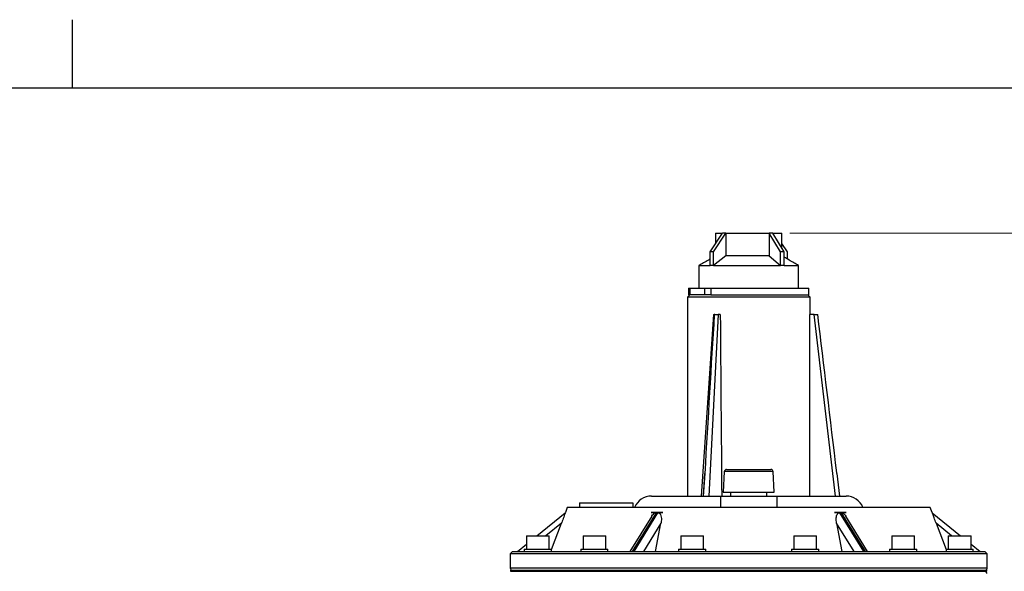
# Model space of a CAD drawing. Units: millimetres. Extents: x 0 to 2100, y 0 to 1485.
# Drawn here: x 1021 to 1641, y 1138 to 1485 of the extents above; entities that cross this region are included whole.
import ezdxf

# ---------------------------------------------------------------- set-up
doc = ezdxf.new("R2010")
doc.units = ezdxf.units.MM
doc.header["$LTSCALE"] = 5
doc.layers.add('FORMAT', color=7, linetype='Continuous')
doc.styles.add('SLDTEXTSTYLE1', font='TXT', dxfattribs={"width": 0.75})
doc.dimstyles.new('SLDDIMSTYLE1', dxfattribs={"dimtxt": 17.5, "dimasz": 16.51, "dimexe": 0, "dimexo": 0.0625, "dimgap": 4.375, "dimtad": 1, "dimdec": 0, "dimlfac": 0.7, "dimrnd": 1e-09, "dimzin": 12, "dimdsep": 46, "dimtxsty": 'SLDTEXTSTYLE1', "dimsah": 1, "dimcen": 0.09, "dimadec": 0, "dimazin": 3, "dimtfac": 1, "dimtofl": 0, "dimtmove": 0, "dimatfit": 3, "dimfxl": 0, "dimfrac": 2, "dimtolj": 1, "dimtzin": 12, "dimarcsym": 0})

# ---------------------------------------------------------------- blocks, each defined once
blk = doc.blocks.new('_D_1')
at = {"color": 7, "linetype": 'Continuous', "lineweight": 18}
for p, q in [((1506.35, 1350.68), (1740.52, 1350.68)), ((1735.52, 1010.25), (1735.52, 1350.68)), ((1515.28, 1010.25), (1740.52, 1010.25))]:
    blk.add_line(p, q, dxfattribs=at)
for points in [[(1735.52, 1350.68), (1732.98, 1334.17), (1738.06, 1334.17)], [(1735.52, 1010.25), (1738.06, 1026.76), (1732.98, 1026.76)]]:
    blk.add_solid(points, dxfattribs=at)
at = {"color": 7, "linetype": 'Continuous', "lineweight": 18, "insert": (1712.96, 1156.25), "char_height": 17.5, "attachment_point": 1, "rotation": 90, "style": 'SLDTEXTSTYLE1'}
blk.add_mtext('238', dxfattribs=at)

msp = doc.modelspace()

# ---------------------------------------------------------------- linework, layer by layer
at = {"color": 7, "linetype": 'Continuous', "lineweight": 25}
for p, q in [((1456.055, 1338.962), (1463.845, 1350.677)), ((1458.163, 1338.962), (1465.952, 1350.677)), ((1459.496, 1350.677), (1459.496, 1344.136)), ((1459.496, 1350.677), (1463.845, 1350.677)), ((1465.952, 1350.677), (1463.845, 1350.677)), ((1465.952, 1350.677), (1493.293, 1350.677)), ((1465.952, 1350.677), (1465.952, 1336.391)), ((1495.624, 1350.677), (1493.293, 1350.677)), ((1500.334, 1338.962), (1493.293, 1350.677)), ((1493.293, 1350.677), (1493.293, 1336.391)), ((1495.624, 1350.677), (1501.353, 1350.677)), ((1502.665, 1338.962), (1495.624, 1350.677)), ((1501.353, 1341.146), (1501.353, 1350.677)), ((1504.793, 1338.962), (1501.353, 1344.136)), ((1458.163, 1338.962), (1456.055, 1338.962)), ((1456.055, 1330.391), (1456.055, 1338.962)), ((1458.163, 1330.391), (1458.163, 1338.962)), ((1465.952, 1336.391), (1458.163, 1330.391)), ((1493.293, 1336.391), (1465.952, 1336.391)), ((1493.293, 1336.391), (1500.334, 1330.391)), ((1502.665, 1338.962), (1500.334, 1338.962)), ((1500.334, 1330.391), (1500.334, 1338.962)), ((1502.665, 1330.391), (1502.665, 1338.962)), ((1504.793, 1334.38), (1504.793, 1338.962)), ((1448.996, 1330.391), (1448.996, 1316.105)), ((1448.996, 1330.391), (1456.055, 1330.391)), ((1458.163, 1330.391), (1456.055, 1330.391)), ((1458.183, 1330.391), (1500.334, 1330.391)), ((1502.665, 1330.391), (1500.334, 1330.391)), ((1502.685, 1330.391), (1511.852, 1330.391)), ((1511.853, 1316.105), (1511.853, 1330.391)), ((1442.567, 1316.105), (1442.567, 1311.82)), ((1442.567, 1316.105), (1443.239, 1316.105)), ((1443.239, 1316.105), (1443.239, 1311.82)), ((1443.239, 1316.105), (1452.785, 1316.105)), ((1452.785, 1311.82), (1452.785, 1316.105)), ((1452.785, 1316.105), (1456.494, 1316.105)), ((1456.494, 1316.105), (1456.494, 1311.82)), ((1456.494, 1316.105), (1518.281, 1316.105)), ((1518.281, 1311.82), (1518.281, 1316.105)), ((1443.281, 1311.82), (1441.853, 1310.391)), ((1441.853, 1310.391), (1441.853, 1185.105)), ((1499.71, 1310.391), (1441.853, 1310.391)), ((1442.567, 1311.82), (1443.239, 1311.82)), ((1452.785, 1311.82), (1443.239, 1311.82)), ((1456.494, 1311.82), (1452.785, 1311.82)), ((1456.494, 1311.82), (1518.281, 1311.82)), ((1518.996, 1310.391), (1499.71, 1310.391)), ((1518.996, 1310.391), (1517.567, 1311.82)), ((1518.996, 1299.391), (1518.996, 1310.391)), ((1458.16, 1299.391), (1450.548, 1185.105)), ((1461.179, 1299.391), (1455.295, 1185.105)), ((1458.16, 1299.391), (1458.554, 1299.391)), ((1458.554, 1299.391), (1458.696, 1299.382)), ((1459.037, 1299.391), (1458.554, 1299.391)), ((1459.037, 1299.391), (1461.179, 1299.391)), ((1462.499, 1299.391), (1461.179, 1299.391)), ((1521.603, 1299.391), (1518.964, 1299.391)), ((1535.101, 1185.105), (1521.603, 1299.391)), ((1521.603, 1299.391), (1523.785, 1299.391)), ((1523.785, 1299.391), (1523.885, 1299.382)), ((1452.708, 1199.362), (1451.759, 1185.105)), ((1451.974, 1185.105), (1452.708, 1199.362)), ((1465.03, 1200.466), (1464.353, 1187.534)), ((1466.457, 1201.82), (1494.391, 1201.82)), ((1496.496, 1187.534), (1495.818, 1200.466)), ((1535.86, 1199.362), (1535.826, 1199.647)), ((1535.86, 1199.362), (1537.544, 1185.105)), ((1419.133, 1185.105), (1462.567, 1185.105)), ((1462.567, 1185.105), (1462.567, 1177.962)), ((1462.567, 1185.105), (1489.353, 1185.105)), ((1464.353, 1187.534), (1496.496, 1187.534)), ((1468.996, 1187.534), (1468.996, 1185.105)), ((1489.353, 1185.105), (1498.281, 1185.105)), ((1491.853, 1185.105), (1491.853, 1187.534)), ((1498.281, 1177.962), (1498.281, 1185.105)), ((1498.281, 1185.105), (1541.715, 1185.105)), ((1373.876, 1180.82), (1373.876, 1177.962)), ((1373.876, 1180.82), (1407.448, 1180.82)), ((1407.448, 1180.82), (1407.448, 1177.962)), ((1347.063, 1160.105), (1364.865, 1174.586)), ((1364.865, 1174.586), (1364.976, 1174.677)), ((1366.138, 1177.962), (1364.922, 1174.743)), ((1364.922, 1174.743), (1364.976, 1174.677)), ((1594.71, 1177.962), (1366.138, 1177.962)), ((1419.364, 1172.472), (1405.616, 1150.105)), ((1422.026, 1174.586), (1406.978, 1150.105)), ((1408.216, 1150.105), (1423.263, 1174.586)), ((1426.412, 1174.677), (1418.989, 1174.677)), ((1541.86, 1174.677), (1534.436, 1174.677)), ((1537.585, 1174.586), (1552.633, 1150.105)), ((1553.87, 1150.105), (1538.822, 1174.586)), ((1555.232, 1150.105), (1541.504, 1172.439)), ((1595.926, 1174.743), (1594.71, 1177.962)), ((1595.872, 1174.677), (1595.926, 1174.743)), ((1595.872, 1174.677), (1595.984, 1174.586)), ((1595.984, 1174.586), (1613.785, 1160.105)), ((1356.181, 1151.415), (1362.462, 1168.028)), ((1425.155, 1168.028), (1414.138, 1150.105)), ((1421.766, 1150.105), (1425.155, 1168.028)), ((1535.694, 1168.028), (1539.082, 1150.105)), ((1546.71, 1150.105), (1535.694, 1168.028)), ((1598.386, 1168.028), (1604.668, 1151.415)), ((1340.466, 1160.105), (1340.466, 1151.534)), ((1340.466, 1160.105), (1354.752, 1160.105)), ((1354.752, 1151.534), (1354.752, 1160.105)), ((1376.054, 1160.105), (1376.054, 1151.534)), ((1376.054, 1160.105), (1390.34, 1160.105)), ((1390.34, 1151.534), (1390.34, 1160.105)), ((1437.694, 1160.105), (1437.694, 1151.534)), ((1437.694, 1160.105), (1451.979, 1160.105)), ((1451.979, 1151.534), (1451.979, 1160.105)), ((1508.869, 1160.105), (1508.869, 1151.534)), ((1508.869, 1160.105), (1523.155, 1160.105)), ((1523.155, 1151.534), (1523.155, 1160.105)), ((1570.508, 1160.105), (1570.508, 1151.534)), ((1570.508, 1160.105), (1584.794, 1160.105)), ((1584.794, 1151.534), (1584.794, 1160.105)), ((1606.096, 1160.105), (1606.096, 1151.534)), ((1606.096, 1160.105), (1620.382, 1160.105)), ((1620.382, 1151.534), (1620.382, 1160.105)), ((1334.77, 1150.105), (1340.466, 1154.739)), ((1620.382, 1154.739), (1626.078, 1150.105)), ((1331.71, 1150.105), (1330.281, 1148.677)), ((1330.281, 1148.677), (1330.281, 1139.82)), ((1630.567, 1148.677), (1330.281, 1148.677)), ((1331.71, 1150.105), (1629.138, 1150.105)), ((1339.038, 1151.534), (1339.038, 1150.105)), ((1339.038, 1151.534), (1356.181, 1151.534)), ((1356.181, 1150.105), (1356.181, 1151.534)), ((1374.626, 1151.534), (1374.626, 1150.105)), ((1374.626, 1151.534), (1376.838, 1151.534)), ((1376.838, 1151.534), (1391.768, 1151.534)), ((1391.768, 1150.105), (1391.768, 1151.534)), ((1436.265, 1151.534), (1436.265, 1150.105)), ((1436.265, 1151.534), (1442.204, 1151.534)), ((1442.204, 1151.534), (1453.408, 1151.534)), ((1453.408, 1150.105), (1453.408, 1151.534)), ((1507.44, 1151.534), (1507.44, 1150.105)), ((1507.44, 1151.534), (1517.81, 1151.534)), ((1517.81, 1151.534), (1524.583, 1151.534)), ((1524.583, 1150.105), (1524.583, 1151.534)), ((1569.08, 1151.534), (1569.08, 1150.105)), ((1569.08, 1151.534), (1583.399, 1151.534)), ((1583.399, 1151.534), (1586.223, 1151.534)), ((1586.223, 1150.105), (1586.223, 1151.534)), ((1604.668, 1151.534), (1604.668, 1150.105)), ((1604.668, 1151.534), (1621.396, 1151.534)), ((1621.396, 1151.534), (1621.81, 1151.534)), ((1621.81, 1150.105), (1621.81, 1151.534)), ((1630.567, 1148.677), (1629.138, 1150.105)), ((1630.567, 1139.82), (1630.567, 1148.677)), ((1330.424, 1138.391), (1330.424, 1137.677)), ((1330.424, 1138.391), (1630.424, 1138.391)), ((1330.424, 1137.677), (1630.424, 1137.677)), ((1630.424, 1137.677), (1630.424, 1138.391))]:
    msp.add_line(p, q, dxfattribs=at)
at = {"color": 8, "linetype": 'Continuous', "lineweight": 25}
for p, q in [((1495.818, 1200.466), (1465.03, 1200.466)), ((1362.462, 1168.028), (1352.723, 1160.105)), ((1608.125, 1160.105), (1598.386, 1168.028)), ((1330.281, 1139.82), (1630.567, 1139.82))]:
    msp.add_line(p, q, dxfattribs=at)
at = {"color": 7, "linetype": 'Continuous', "lineweight": 25}
for centre, radius, start, end in [((1466.457, 1200.391), 1.429, 90, 177), ((1494.391, 1200.391), 1.429, 3, 90), ((1419.133, 1173.677), 11.429, 90, 157.975687), ((1541.715, 1173.677), 11.429, 22.024313, 90), ((1331.71, 1139.82), 1.429, 180, 270), ((1628.996, 1136.248), 1.429, 0, 90), ((1629.138, 1139.82), 1.429, 270, 0)]:
    msp.add_arc(centre, radius, start, end, dxfattribs=at)
for centre, major_axis, ratio, start_param, end_param in [((1453.912, 1199.077), (16.432, 278.297), 0.0043706, 1.202334, 1.570031), ((1480.424, 1477.375), (-33.404, 4419.848), 0.0043632, 1.6110435, 1.6369382), ((1480.424, 1477.375), (0, 4419.848), 0.0087269, 4.6462141, 4.6721089), ((1533.448, 1199.077), (-32.865, 278.297), 0.0086663, 4.7134125, 5.080086), ((1530.523, 909.577), (-150.587, 254.132), 0.5026963, 5.9712407, 6.0161175), ((1466.839, 1246.486), (79.202, 57.333), 0.5478785, 3.7384919, 3.7809736), ((1466.839, 1246.486), (79.202, 57.333), 0.5478785, 3.7979577, 3.8404393), ((1430.325, 909.577), (150.587, 254.132), 0.5026963, 0.2670679, 0.3119446), ((1494.009, 1246.486), (79.202, -57.333), 0.5478785, 5.5843386, 5.6268203), ((1494.009, 1246.486), (79.202, -57.333), 0.5478785, 5.6438044, 5.6862861)]:
    msp.add_ellipse(centre, major_axis=major_axis, ratio=ratio, start_param=start_param, end_param=end_param, dxfattribs=at)
for points, knots in [([(1456.055, 1334.38), (1455.705, 1334.175), (1453.376, 1332.809), (1451.008, 1331.502), (1448.996, 1330.391)], [0, 0, 0, 0, 0.1502382, 1, 1, 1, 1]), ([(1511.852, 1330.391), (1509.843, 1331.505), (1506.758, 1333.215), (1503.723, 1335.001), (1502.665, 1335.624)], [0, 0, 0, 0, 0.6515852, 1, 1, 1, 1]), ([(1458.696, 1299.382), (1458.742, 1299.383), (1458.855, 1299.384), (1458.969, 1299.388), (1459.037, 1299.391)], [0, 0, 0, 0, 0.4085848, 1, 1, 1, 1]), ([(1364.865, 1174.586), (1364.859, 1174.565), (1364.847, 1174.524), (1364.714, 1174.144), (1364.41, 1173.291), (1363.715, 1171.375), (1363.007, 1169.47), (1362.522, 1168.186), (1362.462, 1168.028)], [0, 0, 0, 0, 0.07712402, 0.15386647, 0.28529856, 0.51508939, 0.94019793, 1, 1, 1, 1]), ([(1419.375, 1172.466), (1419.404, 1172.521), (1419.658, 1172.998), (1420.196, 1173.642), (1420.978, 1174.294), (1421.575, 1174.561), (1421.921, 1174.58), (1422.026, 1174.586)], [0, 0, 0, 0, 0.051372, 0.4473377, 0.673248, 0.9012382, 1, 1, 1, 1]), ([(1423.263, 1174.586), (1423.45, 1174.565), (1423.823, 1174.524), (1424.381, 1174.144), (1424.983, 1173.291), (1425.48, 1171.375), (1425.411, 1169.47), (1425.183, 1168.186), (1425.155, 1168.028)], [0, 0, 0, 0, 0.077124, 0.1538665, 0.2852986, 0.5150894, 0.9401979, 1, 1, 1, 1]), ([(1535.694, 1168.028), (1535.549, 1169.161), (1535.347, 1170.745), (1535.678, 1172.65), (1536.077, 1173.645), (1536.637, 1174.293), (1537.14, 1174.561), (1537.482, 1174.58), (1537.585, 1174.586)], [0, 0, 0, 0, 0.42430684, 0.59328143, 0.76304936, 0.85990705, 0.95765646, 1, 1, 1, 1]), ([(1538.822, 1174.586), (1539.016, 1174.565), (1539.401, 1174.525), (1540.089, 1174.142), (1540.845, 1173.461), (1541.247, 1172.774), (1541.461, 1172.411)], [0, 0, 0, 0, 0.17793606, 0.3549918, 0.6582243, 1, 1, 1, 1]), ([(1598.386, 1168.028), (1597.961, 1169.161), (1597.366, 1170.745), (1596.671, 1172.65), (1596.312, 1173.645), (1596.082, 1174.293), (1595.989, 1174.561), (1595.985, 1174.58), (1595.984, 1174.586)], [0, 0, 0, 0, 0.4243068, 0.5932814, 0.7630494, 0.8599071, 0.9576565, 1, 1, 1, 1])]:
    msp.add_open_spline(points, degree=3, knots=knots, dxfattribs=at)
at = {"layer": 'FORMAT'}
for p, q in [((1054.663, 1442.011), (1054.663, 1485.183)), ((2057.163, 1442.011), (52.163, 1442.011))]:
    msp.add_line(p, q, dxfattribs=at)

# ---------------------------------------------------------------- dimensions: what is measured, and where the dimension line sits
at = {"color": 7, "linetype": 'Continuous', "lineweight": 18}
dim = msp.add_linear_dim(base=(1735.523, 1350.677), p1=(1510.281, 1010.248), p2=(1501.353, 1350.677), angle=90, dimstyle='SLDDIMSTYLE1', dxfattribs=at)
dim.commit()
dim.dimension.update_dxf_attribs({"geometry": '_D_1', "text_midpoint": (1735.523, 1175.643), "dimtype": 160})

doc.saveas('drawing.dxf')
